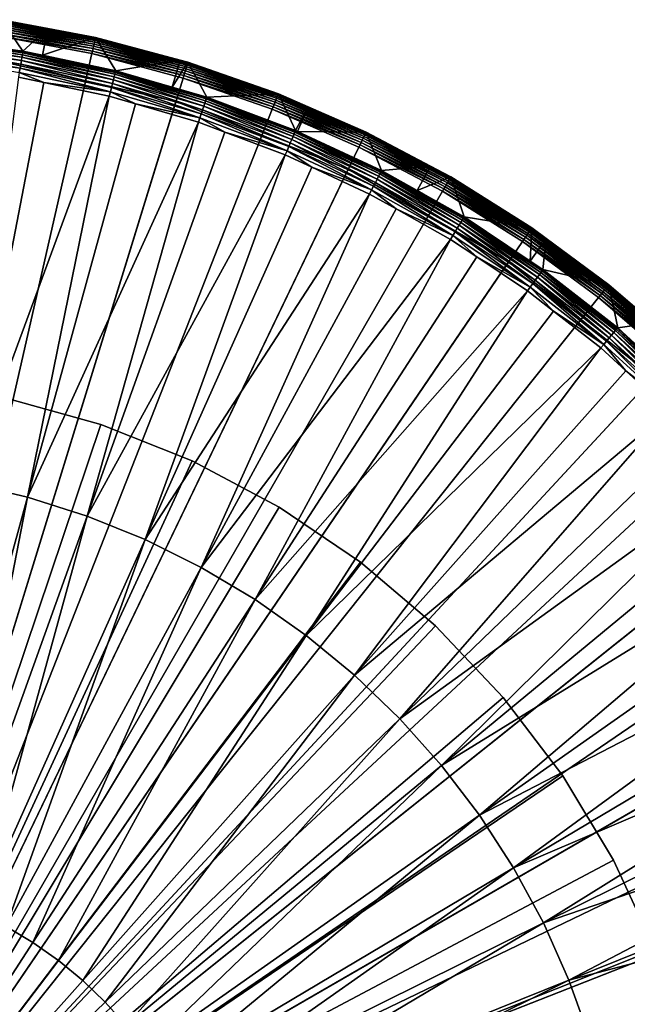
# Model space of a CAD drawing. Extents: x -38 to 132, y -23 to 23.
# Drawn here: x 4 to 15, y 5 to 23 of the extents above; entities that cross this region are included whole.
import ezdxf

# ---------------------------------------------------------------- set-up
doc = ezdxf.new("R2010")
doc.units = 0
for name, color, linetype in [('L3', 7, 'CONTINUOUS'), ('L4', 7, 'CONTINUOUS'), ('L5', 7, 'CONTINUOUS')]:
    doc.layers.add(name, color=color, linetype=linetype)

msp = doc.modelspace()

# ---------------------------------------------------------------- linework, layer by layer
at = {"layer": 'L3', "color": 7}
for points in [[(3.464439, 22.98505, 1.305236), (2.14893, 22.64182, 30.01321), (3.855148, 22.41446, 30.01321)], [(3.451624, 22.90003, 1.089727), (5.153294, 22.57806, 1.089727), (3.446266, 22.86448, 1.058532)], [(3.456179, 22.93025, 1.126216), (5.160095, 22.60785, 1.126216), (3.451624, 22.90003, 1.089727)], [(3.451624, 22.90003, 1.089727), (5.160095, 22.60785, 1.126216), (5.153294, 22.57806, 1.089727)], [(3.459817, 22.95439, 1.167079), (5.165526, 22.63165, 1.167079), (3.456179, 22.93025, 1.126216)], [(3.456179, 22.93025, 1.126216), (5.165526, 22.63165, 1.167079), (5.160095, 22.60785, 1.126216)], [(3.462446, 22.97183, 1.211288), (5.169451, 22.64884, 1.211288), (3.459817, 22.95439, 1.167079)], [(3.459817, 22.95439, 1.167079), (5.169451, 22.64884, 1.211288), (5.165526, 22.63165, 1.167079)], [(3.463999, 22.98213, 1.25773), (5.17177, 22.65901, 1.25773), (3.462446, 22.97183, 1.211288)], [(3.462446, 22.97183, 1.211288), (5.17177, 22.65901, 1.25773), (5.169451, 22.64884, 1.211288)], [(3.464439, 22.98505, 1.305236), (4.303955, 22.8262, 1.305236), (3.463999, 22.98213, 1.25773)], [(3.463999, 22.98213, 1.25773), (4.303955, 22.8262, 1.305236), (5.17177, 22.65901, 1.25773)], [(3.464439, 22.98505, 1.305236), (3.855148, 22.41446, 30.01321), (4.303955, 22.8262, 1.305236)], [(3.426804, 22.73536, 1.003776), (5.116238, 22.4157, 1.003776), (3.419733, 22.68844, 1)], [(3.433698, 22.7811, 1.015008), (5.12653, 22.4608, 1.015008), (3.426804, 22.73536, 1.003776)], [(3.426804, 22.73536, 1.003776), (5.12653, 22.4608, 1.015008), (5.116238, 22.4157, 1.003776)], [(3.44024, 22.8245, 1.033415), (5.136298, 22.50359, 1.033415), (3.433698, 22.7811, 1.015008)], [(3.433698, 22.7811, 1.015008), (5.136298, 22.50359, 1.033415), (5.12653, 22.4608, 1.015008)], [(3.446266, 22.86448, 1.058532), (5.145295, 22.54301, 1.058532), (3.44024, 22.8245, 1.033415)], [(3.44024, 22.8245, 1.033415), (5.145295, 22.54301, 1.058532), (5.136298, 22.50359, 1.033415)], [(3.446266, 22.86448, 1.058532), (5.153294, 22.57806, 1.089727), (5.145295, 22.54301, 1.058532)], [(4.303955, 22.8262, 1.305236), (3.855148, 22.41446, 30.01321), (4.211879, 22.3391, 30.01321)], [(4.303955, 22.8262, 1.305236), (4.211879, 22.3391, 30.01321), (5.172426, 22.66188, 1.305236)], [(4.303955, 22.8262, 1.305236), (5.172426, 22.66188, 1.305236), (5.17177, 22.65901, 1.25773)], [(0, 0, 1), (3.419733, 22.68844, 1), (5.10568, 22.36945, 1)], [(2.132671, 22.47052, 30.38199), (3.825981, 22.24488, 30.38199), (2.138189, 22.52866, 30.32199)], [(2.138189, 22.52866, 30.32199), (3.835879, 22.30243, 30.32199), (2.142683, 22.57601, 30.25309)], [(2.138189, 22.52866, 30.32199), (3.825981, 22.24488, 30.38199), (3.835879, 22.30243, 30.32199)], [(2.142683, 22.57601, 30.25309), (3.843942, 22.34931, 30.25309), (2.146028, 22.61125, 30.17722)], [(2.142683, 22.57601, 30.25309), (3.835879, 22.30243, 30.32199), (3.843942, 22.34931, 30.25309)], [(2.146028, 22.61125, 30.17722), (3.849942, 22.38419, 30.17722), (2.14813, 22.6334, 30.0965)], [(2.146028, 22.61125, 30.17722), (3.843942, 22.34931, 30.25309), (3.849942, 22.38419, 30.17722)], [(2.14813, 22.6334, 30.0965), (3.853713, 22.40612, 30.0965), (2.14893, 22.64182, 30.01321)], [(2.14813, 22.6334, 30.0965), (3.849942, 22.38419, 30.17722), (3.853713, 22.40612, 30.0965)], [(2.14893, 22.64182, 30.01321), (3.853713, 22.40612, 30.0965), (3.855148, 22.41446, 30.01321)], [(3.419733, 22.68844, 1), (5.116238, 22.4157, 1.003776), (5.10568, 22.36945, 1)], [(5.172426, 22.66188, 1.305236), (4.211879, 22.3391, 30.01321), (5.539284, 22.0587, 30.01321)], [(6.815548, 22.09546, 1.058532), (5.136298, 22.50359, 1.033415), (5.145295, 22.54301, 1.058532)], [(6.826145, 22.12982, 1.089727), (5.145295, 22.54301, 1.058532), (5.153294, 22.57806, 1.089727)], [(6.815548, 22.09546, 1.058532), (5.145295, 22.54301, 1.058532), (6.826145, 22.12982, 1.089727)], [(6.835153, 22.15902, 1.126216), (5.153294, 22.57806, 1.089727), (5.160095, 22.60785, 1.126216)], [(6.826145, 22.12982, 1.089727), (5.153294, 22.57806, 1.089727), (6.835153, 22.15902, 1.126216)], [(6.842347, 22.18235, 1.167079), (5.160095, 22.60785, 1.126216), (5.165526, 22.63165, 1.167079)], [(6.835153, 22.15902, 1.126216), (5.160095, 22.60785, 1.126216), (6.842347, 22.18235, 1.167079)], [(6.847546, 22.1992, 1.211288), (5.165526, 22.63165, 1.167079), (5.169451, 22.64884, 1.211288)], [(6.842347, 22.18235, 1.167079), (5.165526, 22.63165, 1.167079), (6.847546, 22.1992, 1.211288)], [(6.850619, 22.20916, 1.25773), (5.169451, 22.64884, 1.211288), (5.17177, 22.65901, 1.25773)], [(6.847546, 22.1992, 1.211288), (5.169451, 22.64884, 1.211288), (6.850619, 22.20916, 1.25773)], [(6.709245, 22.25009, 1.305236), (5.17177, 22.65901, 1.25773), (5.172426, 22.66188, 1.305236)], [(6.850619, 22.20916, 1.25773), (5.17177, 22.65901, 1.25773), (6.709245, 22.25009, 1.305236)], [(5.172426, 22.66188, 1.305236), (5.539284, 22.0587, 30.01321), (6.709245, 22.25009, 1.305236)], [(0, 0, 1), (5.10568, 22.36945, 1), (6.763074, 21.92535, 1)], [(2.11921, 22.32869, 30.46884), (3.801832, 22.10447, 30.46884), (2.126286, 22.40324, 30.4314)], [(2.126286, 22.40324, 30.4314), (3.814525, 22.17827, 30.4314), (2.132671, 22.47052, 30.38199)], [(2.126286, 22.40324, 30.4314), (3.801832, 22.10447, 30.46884), (3.814525, 22.17827, 30.4314)], [(2.132671, 22.47052, 30.38199), (3.814525, 22.17827, 30.4314), (3.825981, 22.24488, 30.38199)], [(3.835879, 22.30243, 30.32199), (5.511598, 21.94845, 30.32199), (3.843942, 22.34931, 30.25309)], [(3.843942, 22.34931, 30.25309), (5.523183, 21.99459, 30.25309), (3.849942, 22.38419, 30.17722)], [(3.843942, 22.34931, 30.25309), (5.511598, 21.94845, 30.32199), (5.523183, 21.99459, 30.25309)], [(3.849942, 22.38419, 30.17722), (5.531805, 22.02892, 30.17722), (3.853713, 22.40612, 30.0965)], [(3.849942, 22.38419, 30.17722), (5.523183, 21.99459, 30.25309), (5.531805, 22.02892, 30.17722)], [(4.211879, 22.3391, 30.01321), (3.855148, 22.41446, 30.01321), (3.853713, 22.40612, 30.0965)], [(3.853713, 22.40612, 30.0965), (5.531805, 22.02892, 30.17722), (5.537223, 22.05049, 30.0965)], [(3.853713, 22.40612, 30.0965), (5.537223, 22.05049, 30.0965), (4.211879, 22.3391, 30.01321)], [(6.77706, 21.97069, 1.003776), (5.10568, 22.36945, 1), (5.116238, 22.4157, 1.003776)], [(6.763074, 21.92535, 1), (5.10568, 22.36945, 1), (6.77706, 21.97069, 1.003776)], [(6.790693, 22.01489, 1.015008), (5.116238, 22.4157, 1.003776), (5.12653, 22.4608, 1.015008)], [(6.77706, 21.97069, 1.003776), (5.116238, 22.4157, 1.003776), (6.790693, 22.01489, 1.015008)], [(6.803631, 22.05683, 1.033415), (5.12653, 22.4608, 1.015008), (5.136298, 22.50359, 1.033415)], [(6.790693, 22.01489, 1.015008), (5.12653, 22.4608, 1.015008), (6.803631, 22.05683, 1.033415)], [(6.803631, 22.05683, 1.033415), (5.136298, 22.50359, 1.033415), (6.815548, 22.09546, 1.058532)], [(2.11921, 22.32869, 30.46884), (3.788257, 22.02555, 30.49327), (3.801832, 22.10447, 30.46884)], [(3.801832, 22.10447, 30.46884), (5.462677, 21.75364, 30.46884), (3.814525, 22.17827, 30.4314)], [(3.814525, 22.17827, 30.4314), (5.480915, 21.82627, 30.4314), (3.825981, 22.24488, 30.38199)], [(3.814525, 22.17827, 30.4314), (5.462677, 21.75364, 30.46884), (5.480915, 21.82627, 30.4314)], [(3.825981, 22.24488, 30.38199), (5.497376, 21.89182, 30.38199), (3.835879, 22.30243, 30.32199)], [(3.825981, 22.24488, 30.38199), (5.480915, 21.82627, 30.4314), (5.497376, 21.89182, 30.38199)], [(3.835879, 22.30243, 30.32199), (5.497376, 21.89182, 30.38199), (5.511598, 21.94845, 30.32199)], [(4.211879, 22.3391, 30.01321), (5.537223, 22.05049, 30.0965), (5.539284, 22.0587, 30.01321)], [(6.709245, 22.25009, 1.305236), (5.539284, 22.0587, 30.01321), (6.561581, 21.76044, 30.01321)], [(6.709245, 22.25009, 1.305236), (6.561581, 21.76044, 30.01321), (6.851487, 22.21198, 1.305236)], [(6.851487, 22.21198, 1.305236), (6.561581, 21.76044, 30.01321), (7.191692, 21.5766, 30.01321)], [(6.709245, 22.25009, 1.305236), (6.851487, 22.21198, 1.305236), (6.850619, 22.20916, 1.25773)], [(8.480904, 21.60899, 1.167079), (6.835153, 22.15902, 1.126216), (6.842347, 22.18235, 1.167079)], [(8.487348, 21.62541, 1.211288), (6.842347, 22.18235, 1.167079), (6.847546, 22.1992, 1.211288)], [(8.480904, 21.60899, 1.167079), (6.842347, 22.18235, 1.167079), (8.487348, 21.62541, 1.211288)], [(8.491156, 21.63511, 1.25773), (6.847546, 22.1992, 1.211288), (6.850619, 22.20916, 1.25773)], [(8.487348, 21.62541, 1.211288), (6.847546, 22.1992, 1.211288), (8.491156, 21.63511, 1.25773)], [(8.492232, 21.63786, 1.305236), (6.850619, 22.20916, 1.25773), (6.851487, 22.21198, 1.305236)], [(8.491156, 21.63511, 1.25773), (6.850619, 22.20916, 1.25773), (8.492232, 21.63786, 1.305236)], [(6.851487, 22.21198, 1.305236), (7.191692, 21.5766, 30.01321), (8.492232, 21.63786, 1.305236)], [(3.774182, 21.94371, 30.50398), (4.236571, 21.84604, 30.50398), (3.788257, 22.02555, 30.49327)], [(3.788257, 22.02555, 30.49327), (5.443172, 21.67596, 30.49327), (3.801832, 22.10447, 30.46884)], [(3.788257, 22.02555, 30.49327), (4.236571, 21.84604, 30.50398), (5.443172, 21.67596, 30.49327)], [(3.801832, 22.10447, 30.46884), (5.443172, 21.67596, 30.49327), (5.462677, 21.75364, 30.46884)], [(5.511598, 21.94845, 30.32199), (7.155747, 21.46876, 30.32199), (5.523183, 21.99459, 30.25309)], [(5.523183, 21.99459, 30.25309), (7.170788, 21.51388, 30.25309), (5.531805, 22.02892, 30.17722)], [(5.523183, 21.99459, 30.25309), (7.155747, 21.46876, 30.32199), (7.170788, 21.51388, 30.25309)], [(5.531805, 22.02892, 30.17722), (7.181982, 21.54747, 30.17722), (5.537223, 22.05049, 30.0965)], [(5.531805, 22.02892, 30.17722), (7.170788, 21.51388, 30.25309), (7.181982, 21.54747, 30.17722)], [(6.561581, 21.76044, 30.01321), (5.539284, 22.0587, 30.01321), (5.537223, 22.05049, 30.0965)], [(5.537223, 22.05049, 30.0965), (7.181982, 21.54747, 30.17722), (7.189015, 21.56857, 30.0965)], [(5.537223, 22.05049, 30.0965), (7.189015, 21.56857, 30.0965), (6.561581, 21.76044, 30.01321)], [(8.416879, 21.44586, 1.015008), (6.77706, 21.97069, 1.003776), (6.790693, 22.01489, 1.015008)], [(8.432915, 21.48672, 1.033415), (6.790693, 22.01489, 1.015008), (6.803631, 22.05683, 1.033415)], [(8.416879, 21.44586, 1.015008), (6.790693, 22.01489, 1.015008), (8.432915, 21.48672, 1.033415)], [(8.447687, 21.52435, 1.058532), (6.803631, 22.05683, 1.033415), (6.815548, 22.09546, 1.058532)], [(8.432915, 21.48672, 1.033415), (6.803631, 22.05683, 1.033415), (8.447687, 21.52435, 1.058532)], [(8.460821, 21.55782, 1.089727), (6.815548, 22.09546, 1.058532), (6.826145, 22.12982, 1.089727)], [(8.447687, 21.52435, 1.058532), (6.815548, 22.09546, 1.058532), (8.460821, 21.55782, 1.089727)], [(8.471986, 21.58627, 1.126216), (6.826145, 22.12982, 1.089727), (6.835153, 22.15902, 1.126216)], [(8.460821, 21.55782, 1.089727), (6.826145, 22.12982, 1.089727), (8.471986, 21.58627, 1.126216)], [(8.471986, 21.58627, 1.126216), (6.835153, 22.15902, 1.126216), (8.480904, 21.60899, 1.167079)], [(6.763074, 21.92535, 1), (8.382646, 21.35864, 1), (0, 0, 1)], [(4.236571, 21.84604, 30.50398), (3.774182, 21.94371, 30.50398), (2.826674, 14.5751, 30.77953)], [(5.422949, 21.59543, 30.50398), (4.236571, 21.84604, 30.50398), (2.826674, 14.5751, 30.77953)], [(4.236571, 21.84604, 30.50398), (5.422949, 21.59543, 30.50398), (5.443172, 21.67596, 30.49327)], [(5.462677, 21.75364, 30.46884), (7.092232, 21.2782, 30.46884), (5.480915, 21.82627, 30.4314)], [(5.480915, 21.82627, 30.4314), (7.115911, 21.34924, 30.4314), (5.497376, 21.89182, 30.38199)], [(5.480915, 21.82627, 30.4314), (7.092232, 21.2782, 30.46884), (7.115911, 21.34924, 30.4314)], [(5.497376, 21.89182, 30.38199), (7.137283, 21.41336, 30.38199), (5.511598, 21.94845, 30.32199)], [(5.497376, 21.89182, 30.38199), (7.115911, 21.34924, 30.4314), (7.137283, 21.41336, 30.38199)], [(5.511598, 21.94845, 30.32199), (7.137283, 21.41336, 30.38199), (7.155747, 21.46876, 30.32199)], [(8.399981, 21.4028, 1.003776), (6.763074, 21.92535, 1), (6.77706, 21.97069, 1.003776)], [(8.382646, 21.35864, 1), (6.763074, 21.92535, 1), (8.399981, 21.4028, 1.003776)], [(8.399981, 21.4028, 1.003776), (6.77706, 21.97069, 1.003776), (8.416879, 21.44586, 1.015008)], [(5.422949, 21.59543, 30.50398), (5.896357, 21.45731, 30.50398), (5.443172, 21.67596, 30.49327)], [(5.443172, 21.67596, 30.49327), (7.066909, 21.20223, 30.49327), (5.462677, 21.75364, 30.46884)], [(5.443172, 21.67596, 30.49327), (5.896357, 21.45731, 30.50398), (7.066909, 21.20223, 30.49327)], [(5.462677, 21.75364, 30.46884), (7.066909, 21.20223, 30.49327), (7.092232, 21.2782, 30.46884)], [(6.561581, 21.76044, 30.01321), (7.189015, 21.56857, 30.0965), (7.191692, 21.5766, 30.01321)], [(8.492232, 21.63786, 1.305236), (7.191692, 21.5766, 30.01321), (8.802907, 20.97091, 30.01321)], [(8.491156, 21.63511, 1.25773), (10.08421, 20.94007, 1.25773), (8.487348, 21.62541, 1.211288)], [(8.492232, 21.63786, 1.305236), (9.032264, 21.40224, 1.305236), (8.491156, 21.63511, 1.25773)], [(8.491156, 21.63511, 1.25773), (9.032264, 21.40224, 1.305236), (10.08421, 20.94007, 1.25773)], [(8.492232, 21.63786, 1.305236), (8.802907, 20.97091, 30.01321), (9.032264, 21.40224, 1.305236)], [(3.934093, 14.31595, 30.77953), (5.422949, 21.59543, 30.50398), (2.826674, 14.5751, 30.77953)], [(5.896357, 21.45731, 30.50398), (5.422949, 21.59543, 30.50398), (3.934093, 14.31595, 30.77953)], [(7.040653, 21.12345, 30.50398), (5.896357, 21.45731, 30.50398), (3.934093, 14.31595, 30.77953)], [(5.896357, 21.45731, 30.50398), (7.040653, 21.12345, 30.50398), (7.066909, 21.20223, 30.49327)], [(7.137283, 21.41336, 30.38199), (8.736307, 20.81225, 30.38199), (7.155747, 21.46876, 30.32199)], [(7.155747, 21.46876, 30.32199), (8.758909, 20.86609, 30.32199), (7.170788, 21.51388, 30.25309)], [(7.155747, 21.46876, 30.32199), (8.736307, 20.81225, 30.38199), (8.758909, 20.86609, 30.32199)], [(7.170788, 21.51388, 30.25309), (8.777319, 20.90995, 30.25309), (7.181982, 21.54747, 30.17722)], [(7.170788, 21.51388, 30.25309), (8.758909, 20.86609, 30.32199), (8.777319, 20.90995, 30.25309)], [(7.181982, 21.54747, 30.17722), (8.79102, 20.94259, 30.17722), (7.189015, 21.56857, 30.0965)], [(7.181982, 21.54747, 30.17722), (8.777319, 20.90995, 30.25309), (8.79102, 20.94259, 30.17722)], [(7.189015, 21.56857, 30.0965), (8.79963, 20.9631, 30.0965), (7.191692, 21.5766, 30.01321)], [(7.189015, 21.56857, 30.0965), (8.79102, 20.94259, 30.17722), (8.79963, 20.9631, 30.0965)], [(7.191692, 21.5766, 30.01321), (8.79963, 20.9631, 30.0965), (8.802907, 20.97091, 30.01321)], [(8.432915, 21.48672, 1.033415), (10.01504, 20.79644, 1.033415), (8.416879, 21.44586, 1.015008)], [(8.447687, 21.52435, 1.058532), (10.03258, 20.83287, 1.058532), (8.432915, 21.48672, 1.033415)], [(8.432915, 21.48672, 1.033415), (10.03258, 20.83287, 1.058532), (10.01504, 20.79644, 1.033415)], [(8.460821, 21.55782, 1.089727), (10.04818, 20.86526, 1.089727), (8.447687, 21.52435, 1.058532)], [(8.447687, 21.52435, 1.058532), (10.04818, 20.86526, 1.089727), (10.03258, 20.83287, 1.058532)], [(8.471986, 21.58627, 1.126216), (10.06144, 20.8928, 1.126216), (8.460821, 21.55782, 1.089727)], [(8.460821, 21.55782, 1.089727), (10.06144, 20.8928, 1.126216), (10.04818, 20.86526, 1.089727)], [(8.480904, 21.60899, 1.167079), (10.07203, 20.91479, 1.167079), (8.471986, 21.58627, 1.126216)], [(8.471986, 21.58627, 1.126216), (10.07203, 20.91479, 1.167079), (10.06144, 20.8928, 1.126216)], [(8.487348, 21.62541, 1.211288), (10.07968, 20.93068, 1.211288), (8.480904, 21.60899, 1.167079)], [(8.480904, 21.60899, 1.167079), (10.07968, 20.93068, 1.211288), (10.07203, 20.91479, 1.167079)], [(8.487348, 21.62541, 1.211288), (10.08421, 20.94007, 1.25773), (10.07968, 20.93068, 1.211288)], [(0, 0, 1), (8.382646, 21.35864, 1), (9.95534, 20.67248, 1)], [(7.066909, 21.20223, 30.49327), (8.650168, 20.60704, 30.49327), (7.092232, 21.2782, 30.46884)], [(7.092232, 21.2782, 30.46884), (8.681163, 20.68088, 30.46884), (7.115911, 21.34924, 30.4314)], [(7.092232, 21.2782, 30.46884), (8.650168, 20.60704, 30.49327), (8.681163, 20.68088, 30.46884)], [(7.115911, 21.34924, 30.4314), (8.710148, 20.74993, 30.4314), (7.137283, 21.41336, 30.38199)], [(7.115911, 21.34924, 30.4314), (8.681163, 20.68088, 30.46884), (8.710148, 20.74993, 30.4314)], [(7.137283, 21.41336, 30.38199), (8.710148, 20.74993, 30.4314), (8.736307, 20.81225, 30.38199)], [(8.399981, 21.4028, 1.003776), (9.975927, 20.71523, 1.003776), (8.382646, 21.35864, 1)], [(8.382646, 21.35864, 1), (9.975927, 20.71523, 1.003776), (9.95534, 20.67248, 1)], [(8.416879, 21.44586, 1.015008), (9.995995, 20.7569, 1.015008), (8.399981, 21.4028, 1.003776)], [(8.399981, 21.4028, 1.003776), (9.995995, 20.7569, 1.015008), (9.975927, 20.71523, 1.003776)], [(8.416879, 21.44586, 1.015008), (10.01504, 20.79644, 1.033415), (9.995995, 20.7569, 1.015008)], [(9.032264, 21.40224, 1.305236), (8.802907, 20.97091, 30.01321), (8.84257, 20.95246, 30.01321)], [(9.032264, 21.40224, 1.305236), (8.84257, 20.95246, 30.01321), (10.08548, 20.94273, 1.305236)], [(9.032264, 21.40224, 1.305236), (10.08548, 20.94273, 1.305236), (10.08421, 20.94007, 1.25773)], [(5.018426, 13.9728, 30.77953), (7.040653, 21.12345, 30.50398), (3.934093, 14.31595, 30.77953)], [(7.521498, 20.94269, 30.50398), (7.040653, 21.12345, 30.50398), (5.018426, 13.9728, 30.77953)], [(7.040653, 21.12345, 30.50398), (7.521498, 20.94269, 30.50398), (7.066909, 21.20223, 30.49327)], [(7.066909, 21.20223, 30.49327), (7.521498, 20.94269, 30.50398), (8.650168, 20.60704, 30.49327)], [(8.618029, 20.53048, 30.50398), (7.521498, 20.94269, 30.50398), (5.018426, 13.9728, 30.77953)], [(7.521498, 20.94269, 30.50398), (8.618029, 20.53048, 30.50398), (8.650168, 20.60704, 30.49327)], [(8.777319, 20.90995, 30.25309), (10.33357, 20.18625, 30.25309), (8.79102, 20.94259, 30.17722)], [(8.79102, 20.94259, 30.17722), (10.3497, 20.21776, 30.17722), (8.79963, 20.9631, 30.0965)], [(8.79102, 20.94259, 30.17722), (10.33357, 20.18625, 30.25309), (10.3497, 20.21776, 30.17722)], [(8.84257, 20.95246, 30.01321), (8.802907, 20.97091, 30.01321), (8.79963, 20.9631, 30.0965)], [(8.79963, 20.9631, 30.0965), (10.3497, 20.21776, 30.17722), (10.35984, 20.23756, 30.0965)], [(8.79963, 20.9631, 30.0965), (10.35984, 20.23756, 30.0965), (8.84257, 20.95246, 30.01321)], [(10.08548, 20.94273, 1.305236), (8.84257, 20.95246, 30.01321), (10.3637, 20.24509, 30.01321)], [(8.84257, 20.95246, 30.01321), (10.35984, 20.23756, 30.0965), (10.3637, 20.24509, 30.01321)], [(11.60683, 20.10362, 1.167079), (10.06144, 20.8928, 1.126216), (10.07203, 20.91479, 1.167079)], [(11.61565, 20.1189, 1.211288), (10.07203, 20.91479, 1.167079), (10.07968, 20.93068, 1.211288)], [(11.60683, 20.10362, 1.167079), (10.07203, 20.91479, 1.167079), (11.61565, 20.1189, 1.211288)], [(11.62086, 20.12792, 1.25773), (10.07968, 20.93068, 1.211288), (10.08421, 20.94007, 1.25773)], [(11.61565, 20.1189, 1.211288), (10.07968, 20.93068, 1.211288), (11.62086, 20.12792, 1.25773)], [(11.25773, 20.32318, 1.305236), (10.08421, 20.94007, 1.25773), (10.08548, 20.94273, 1.305236)], [(11.62086, 20.12792, 1.25773), (10.08421, 20.94007, 1.25773), (11.25773, 20.32318, 1.305236)], [(10.08548, 20.94273, 1.305236), (10.3637, 20.24509, 30.01321), (11.25773, 20.32318, 1.305236)], [(8.681163, 20.68088, 30.46884), (10.22037, 19.96511, 30.46884), (8.710148, 20.74993, 30.4314)], [(8.710148, 20.74993, 30.4314), (10.25449, 20.03177, 30.4314), (8.736307, 20.81225, 30.38199)], [(8.710148, 20.74993, 30.4314), (10.22037, 19.96511, 30.46884), (10.25449, 20.03177, 30.4314)], [(8.736307, 20.81225, 30.38199), (10.28529, 20.09193, 30.38199), (8.758909, 20.86609, 30.32199)], [(8.736307, 20.81225, 30.38199), (10.25449, 20.03177, 30.4314), (10.28529, 20.09193, 30.38199)], [(8.758909, 20.86609, 30.32199), (10.3119, 20.14391, 30.32199), (8.777319, 20.90995, 30.25309)], [(8.758909, 20.86609, 30.32199), (10.28529, 20.09193, 30.38199), (10.3119, 20.14391, 30.32199)], [(8.777319, 20.90995, 30.25309), (10.3119, 20.14391, 30.32199), (10.33357, 20.18625, 30.25309)], [(11.51921, 19.95186, 1.015008), (9.975927, 20.71523, 1.003776), (9.995995, 20.7569, 1.015008)], [(11.54116, 19.98987, 1.033415), (9.995995, 20.7569, 1.015008), (10.01504, 20.79644, 1.033415)], [(11.51921, 19.95186, 1.015008), (9.995995, 20.7569, 1.015008), (11.54116, 19.98987, 1.033415)], [(11.56137, 20.02488, 1.058532), (10.01504, 20.79644, 1.033415), (10.03258, 20.83287, 1.058532)], [(11.54116, 19.98987, 1.033415), (10.01504, 20.79644, 1.033415), (11.56137, 20.02488, 1.058532)], [(11.57935, 20.05602, 1.089727), (10.03258, 20.83287, 1.058532), (10.04818, 20.86526, 1.089727)], [(11.56137, 20.02488, 1.058532), (10.03258, 20.83287, 1.058532), (11.57935, 20.05602, 1.089727)], [(11.59463, 20.08248, 1.126216), (10.04818, 20.86526, 1.089727), (10.06144, 20.8928, 1.126216)], [(11.57935, 20.05602, 1.089727), (10.04818, 20.86526, 1.089727), (11.59463, 20.08248, 1.126216)], [(11.59463, 20.08248, 1.126216), (10.06144, 20.8928, 1.126216), (11.60683, 20.10362, 1.167079)], [(0, 0, 1), (9.95534, 20.67248, 1), (11.47236, 19.87071, 1)], [(8.618029, 20.53048, 30.50398), (9.102463, 20.3052, 30.50398), (8.650168, 20.60704, 30.49327)], [(8.650168, 20.60704, 30.49327), (10.18388, 19.89382, 30.49327), (8.681163, 20.68088, 30.46884)], [(8.650168, 20.60704, 30.49327), (9.102463, 20.3052, 30.50398), (10.18388, 19.89382, 30.49327)], [(8.681163, 20.68088, 30.46884), (10.18388, 19.89382, 30.49327), (10.22037, 19.96511, 30.46884)], [(11.49608, 19.9118, 1.003776), (9.95534, 20.67248, 1), (9.975927, 20.71523, 1.003776)], [(11.47236, 19.87071, 1), (9.95534, 20.67248, 1), (11.49608, 19.9118, 1.003776)], [(11.49608, 19.9118, 1.003776), (9.975927, 20.71523, 1.003776), (11.51921, 19.95186, 1.015008)], [(6.073308, 13.54764, 30.77953), (8.618029, 20.53048, 30.50398), (5.018426, 13.9728, 30.77953)], [(9.102463, 20.3052, 30.50398), (8.618029, 20.53048, 30.50398), (6.073308, 13.54764, 30.77953)], [(10.14604, 19.81991, 30.50398), (9.102463, 20.3052, 30.50398), (6.073308, 13.54764, 30.77953)], [(9.102463, 20.3052, 30.50398), (10.14604, 19.81991, 30.50398), (10.18388, 19.89382, 30.49327)], [(10.33357, 20.18625, 30.25309), (11.83064, 19.34692, 30.25309), (10.3497, 20.21776, 30.17722)], [(10.3497, 20.21776, 30.17722), (11.84911, 19.37712, 30.17722), (10.35984, 20.23756, 30.0965)], [(10.3497, 20.21776, 30.17722), (11.83064, 19.34692, 30.25309), (11.84911, 19.37712, 30.17722)], [(11.0126, 19.88129, 30.01321), (10.3637, 20.24509, 30.01321), (10.35984, 20.23756, 30.0965)], [(10.35984, 20.23756, 30.0965), (11.84911, 19.37712, 30.17722), (11.86071, 19.3961, 30.0965)], [(10.35984, 20.23756, 30.0965), (11.86071, 19.3961, 30.0965), (11.0126, 19.88129, 30.01321)], [(11.25773, 20.32318, 1.305236), (10.3637, 20.24509, 30.01321), (11.0126, 19.88129, 30.01321)], [(11.25773, 20.32318, 1.305236), (11.0126, 19.88129, 30.01321), (11.62234, 20.13048, 1.305236)], [(11.25773, 20.32318, 1.305236), (11.62234, 20.13048, 1.305236), (11.62086, 20.12792, 1.25773)], [(10.22037, 19.96511, 30.46884), (11.70104, 19.13497, 30.46884), (10.25449, 20.03177, 30.4314)], [(10.25449, 20.03177, 30.4314), (11.7401, 19.19886, 30.4314), (10.28529, 20.09193, 30.38199)], [(10.25449, 20.03177, 30.4314), (11.70104, 19.13497, 30.46884), (11.7401, 19.19886, 30.4314)], [(10.28529, 20.09193, 30.38199), (11.77536, 19.25652, 30.38199), (10.3119, 20.14391, 30.32199)], [(10.28529, 20.09193, 30.38199), (11.7401, 19.19886, 30.4314), (11.77536, 19.25652, 30.38199)], [(10.3119, 20.14391, 30.32199), (11.80583, 19.30634, 30.32199), (10.33357, 20.18625, 30.25309)], [(10.3119, 20.14391, 30.32199), (11.77536, 19.25652, 30.38199), (11.80583, 19.30634, 30.32199)], [(10.33357, 20.18625, 30.25309), (11.80583, 19.30634, 30.32199), (11.83064, 19.34692, 30.25309)], [(11.62234, 20.13048, 1.305236), (11.0126, 19.88129, 30.01321), (11.86513, 19.40332, 30.01321)], [(13.02551, 19.10491, 1.058532), (11.54116, 19.98987, 1.033415), (11.56137, 20.02488, 1.058532)], [(13.04576, 19.13461, 1.089727), (11.56137, 20.02488, 1.058532), (11.57935, 20.05602, 1.089727)], [(13.02551, 19.10491, 1.058532), (11.56137, 20.02488, 1.058532), (13.04576, 19.13461, 1.089727)], [(13.06297, 19.15986, 1.126216), (11.57935, 20.05602, 1.089727), (11.59463, 20.08248, 1.126216)], [(13.04576, 19.13461, 1.089727), (11.57935, 20.05602, 1.089727), (13.06297, 19.15986, 1.126216)], [(13.07672, 19.18003, 1.167079), (11.59463, 20.08248, 1.126216), (11.60683, 20.10362, 1.167079)], [(13.06297, 19.15986, 1.126216), (11.59463, 20.08248, 1.126216), (13.07672, 19.18003, 1.167079)], [(13.08666, 19.1946, 1.211288), (11.60683, 20.10362, 1.167079), (11.61565, 20.1189, 1.211288)], [(13.07672, 19.18003, 1.167079), (11.60683, 20.10362, 1.167079), (13.08666, 19.1946, 1.211288)], [(13.09253, 19.20321, 1.25773), (11.61565, 20.1189, 1.211288), (11.62086, 20.12792, 1.25773)], [(13.08666, 19.1946, 1.211288), (11.61565, 20.1189, 1.211288), (13.09253, 19.20321, 1.25773)], [(13.09419, 19.20565, 1.305236), (11.62086, 20.12792, 1.25773), (11.62234, 20.13048, 1.305236)], [(13.09253, 19.20321, 1.25773), (11.62086, 20.12792, 1.25773), (13.09419, 19.20565, 1.305236)], [(11.62234, 20.13048, 1.305236), (11.86513, 19.40332, 30.01321), (13.09419, 19.20565, 1.305236)], [(11.47236, 19.87071, 1), (12.92522, 18.95782, 1), (0, 0, 1)], [(10.14604, 19.81991, 30.50398), (10.62998, 19.54859, 30.50398), (10.18388, 19.89382, 30.49327)], [(10.18388, 19.89382, 30.49327), (11.65926, 19.06665, 30.49327), (10.22037, 19.96511, 30.46884)], [(10.18388, 19.89382, 30.49327), (10.62998, 19.54859, 30.50398), (11.65926, 19.06665, 30.49327)], [(10.22037, 19.96511, 30.46884), (11.65926, 19.06665, 30.49327), (11.70104, 19.13497, 30.46884)], [(11.0126, 19.88129, 30.01321), (11.86071, 19.3961, 30.0965), (11.86513, 19.40332, 30.01321)], [(12.95195, 18.99702, 1.003776), (11.47236, 19.87071, 1), (11.49608, 19.9118, 1.003776)], [(12.92522, 18.95782, 1), (11.47236, 19.87071, 1), (12.95195, 18.99702, 1.003776)], [(12.978, 19.03524, 1.015008), (11.49608, 19.9118, 1.003776), (11.51921, 19.95186, 1.015008)], [(12.95195, 18.99702, 1.003776), (11.49608, 19.9118, 1.003776), (12.978, 19.03524, 1.015008)], [(13.00273, 19.0715, 1.033415), (11.51921, 19.95186, 1.015008), (11.54116, 19.98987, 1.033415)], [(12.978, 19.03524, 1.015008), (11.51921, 19.95186, 1.015008), (13.00273, 19.0715, 1.033415)], [(13.00273, 19.0715, 1.033415), (11.54116, 19.98987, 1.033415), (13.02551, 19.10491, 1.058532)], [(7.092549, 13.04298, 30.77953), (10.14604, 19.81991, 30.50398), (6.073308, 13.54764, 30.77953)], [(10.62998, 19.54859, 30.50398), (10.14604, 19.81991, 30.50398), (7.092549, 13.04298, 30.77953)], [(11.61594, 18.99581, 30.50398), (10.62998, 19.54859, 30.50398), (7.092549, 13.04298, 30.77953)], [(10.62998, 19.54859, 30.50398), (11.61594, 18.99581, 30.50398), (11.65926, 19.06665, 30.49327)], [(11.77536, 19.25652, 30.38199), (13.19798, 18.31082, 30.38199), (11.80583, 19.30634, 30.32199)], [(11.80583, 19.30634, 30.32199), (13.23213, 18.35819, 30.32199), (11.83064, 19.34692, 30.25309)], [(11.80583, 19.30634, 30.32199), (13.19798, 18.31082, 30.38199), (13.23213, 18.35819, 30.32199)], [(11.83064, 19.34692, 30.25309), (13.25994, 18.39677, 30.25309), (11.84911, 19.37712, 30.17722)], [(11.83064, 19.34692, 30.25309), (13.23213, 18.35819, 30.32199), (13.25994, 18.39677, 30.25309)], [(11.84911, 19.37712, 30.17722), (13.28064, 18.42549, 30.17722), (11.86071, 19.3961, 30.0965)], [(11.84911, 19.37712, 30.17722), (13.25994, 18.39677, 30.25309), (13.28064, 18.42549, 30.17722)], [(13.06785, 18.6038, 30.01321), (11.86513, 19.40332, 30.01321), (11.86071, 19.3961, 30.0965)], [(11.86071, 19.3961, 30.0965), (13.28064, 18.42549, 30.17722), (13.29365, 18.44354, 30.0965)], [(11.86071, 19.3961, 30.0965), (13.29365, 18.44354, 30.0965), (13.06785, 18.6038, 30.01321)], [(13.09419, 19.20565, 1.305236), (11.86513, 19.40332, 30.01321), (13.06785, 18.6038, 30.01321)], [(11.65926, 19.06665, 30.49327), (13.06785, 18.13027, 30.49327), (11.70104, 19.13497, 30.46884)], [(11.70104, 19.13497, 30.46884), (13.11468, 18.19524, 30.46884), (11.7401, 19.19886, 30.4314)], [(11.70104, 19.13497, 30.46884), (13.06785, 18.13027, 30.49327), (13.11468, 18.19524, 30.46884)], [(11.7401, 19.19886, 30.4314), (13.15846, 18.25599, 30.4314), (11.77536, 19.25652, 30.38199)], [(11.7401, 19.19886, 30.4314), (13.11468, 18.19524, 30.46884), (13.15846, 18.25599, 30.4314)], [(11.77536, 19.25652, 30.38199), (13.15846, 18.25599, 30.4314), (13.19798, 18.31082, 30.38199)], [(13.04576, 19.13461, 1.089727), (14.43921, 18.1062, 1.089727), (13.02551, 19.10491, 1.058532)], [(13.06297, 19.15986, 1.126216), (14.45827, 18.13009, 1.126216), (13.04576, 19.13461, 1.089727)], [(13.04576, 19.13461, 1.089727), (14.45827, 18.13009, 1.126216), (14.43921, 18.1062, 1.089727)], [(13.07672, 19.18003, 1.167079), (14.47348, 18.14917, 1.167079), (13.06297, 19.15986, 1.126216)], [(13.06297, 19.15986, 1.126216), (14.47348, 18.14917, 1.167079), (14.45827, 18.13009, 1.126216)], [(13.09419, 19.20565, 1.305236), (13.06785, 18.6038, 30.01321), (13.35489, 19.01324, 1.305236)], [(13.08666, 19.1946, 1.211288), (14.48448, 18.16296, 1.211288), (13.07672, 19.18003, 1.167079)], [(13.07672, 19.18003, 1.167079), (14.48448, 18.16296, 1.211288), (14.47348, 18.14917, 1.167079)], [(13.09253, 19.20321, 1.25773), (14.49098, 18.17111, 1.25773), (13.08666, 19.1946, 1.211288)], [(13.08666, 19.1946, 1.211288), (14.49098, 18.17111, 1.25773), (14.48448, 18.16296, 1.211288)], [(13.09419, 19.20565, 1.305236), (13.35489, 19.01324, 1.305236), (13.09253, 19.20321, 1.25773)], [(13.09253, 19.20321, 1.25773), (13.35489, 19.01324, 1.305236), (14.49098, 18.17111, 1.25773)], [(0, 0, 1), (12.92522, 18.95782, 1), (14.3058, 17.9389, 1)], [(8.070169, 12.46178, 30.77953), (11.61594, 18.99581, 30.50398), (7.092549, 13.04298, 30.77953)], [(12.09509, 18.67729, 30.50398), (11.61594, 18.99581, 30.50398), (8.070169, 12.46178, 30.77953)], [(11.61594, 18.99581, 30.50398), (12.09509, 18.67729, 30.50398), (11.65926, 19.06665, 30.49327)], [(11.65926, 19.06665, 30.49327), (12.09509, 18.67729, 30.50398), (13.06785, 18.13027, 30.49327)], [(12.95195, 18.99702, 1.003776), (14.33538, 17.976, 1.003776), (12.92522, 18.95782, 1)], [(12.92522, 18.95782, 1), (14.33538, 17.976, 1.003776), (14.3058, 17.9389, 1)], [(12.978, 19.03524, 1.015008), (14.36422, 18.01216, 1.015008), (12.95195, 18.99702, 1.003776)], [(12.95195, 18.99702, 1.003776), (14.36422, 18.01216, 1.015008), (14.33538, 17.976, 1.003776)], [(13.00273, 19.0715, 1.033415), (14.39159, 18.04648, 1.033415), (12.978, 19.03524, 1.015008)], [(12.978, 19.03524, 1.015008), (14.39159, 18.04648, 1.033415), (14.36422, 18.01216, 1.015008)], [(13.02551, 19.10491, 1.058532), (14.41679, 18.07809, 1.058532), (13.00273, 19.0715, 1.033415)], [(13.00273, 19.0715, 1.033415), (14.41679, 18.07809, 1.058532), (14.39159, 18.04648, 1.033415)], [(13.02551, 19.10491, 1.058532), (14.43921, 18.1062, 1.089727), (14.41679, 18.07809, 1.058532)], [(13.35489, 19.01324, 1.305236), (13.06785, 18.6038, 30.01321), (13.2986, 18.45041, 30.01321)], [(13.35489, 19.01324, 1.305236), (13.2986, 18.45041, 30.01321), (14.49282, 18.17342, 1.305236)], [(13.35489, 19.01324, 1.305236), (14.49282, 18.17342, 1.305236), (14.49098, 18.17111, 1.25773)], [(13.0193, 18.06291, 30.50398), (12.09509, 18.67729, 30.50398), (8.070169, 12.46178, 30.77953)], [(12.09509, 18.67729, 30.50398), (13.0193, 18.06291, 30.50398), (13.06785, 18.13027, 30.49327)], [(13.06785, 18.6038, 30.01321), (13.29365, 18.44354, 30.0965), (13.2986, 18.45041, 30.01321)], [(13.25994, 18.39677, 30.25309), (14.61329, 17.34125, 30.25309), (13.28064, 18.42549, 30.17722)], [(13.28064, 18.42549, 30.17722), (14.6361, 17.36832, 30.17722), (13.29365, 18.44354, 30.0965)], [(13.28064, 18.42549, 30.17722), (14.61329, 17.34125, 30.25309), (14.6361, 17.36832, 30.17722)], [(13.29365, 18.44354, 30.0965), (14.65044, 17.38533, 30.0965), (13.2986, 18.45041, 30.01321)], [(13.29365, 18.44354, 30.0965), (14.6361, 17.36832, 30.17722), (14.65044, 17.38533, 30.0965)], [(14.49282, 18.17342, 1.305236), (13.2986, 18.45041, 30.01321), (14.65589, 17.39181, 30.01321)], [(13.2986, 18.45041, 30.01321), (14.65044, 17.38533, 30.0965), (14.65589, 17.39181, 30.01321)], [(13.11468, 18.19524, 30.46884), (14.4532, 17.15128, 30.46884), (13.15846, 18.25599, 30.4314)], [(13.15846, 18.25599, 30.4314), (14.50146, 17.20854, 30.4314), (13.19798, 18.31082, 30.38199)], [(13.15846, 18.25599, 30.4314), (14.4532, 17.15128, 30.46884), (14.50146, 17.20854, 30.4314)], [(13.19798, 18.31082, 30.38199), (14.54501, 17.26023, 30.38199), (13.23213, 18.35819, 30.32199)], [(13.19798, 18.31082, 30.38199), (14.50146, 17.20854, 30.4314), (14.54501, 17.26023, 30.38199)], [(13.23213, 18.35819, 30.32199), (14.58264, 17.30488, 30.32199), (13.25994, 18.39677, 30.25309)], [(13.23213, 18.35819, 30.32199), (14.54501, 17.26023, 30.38199), (14.58264, 17.30488, 30.32199)], [(13.25994, 18.39677, 30.25309), (14.58264, 17.30488, 30.32199), (14.61329, 17.34125, 30.25309)], [(9.000429, 11.80745, 30.77953), (13.0193, 18.06291, 30.50398), (8.070169, 12.46178, 30.77953)], [(13.4892, 17.69643, 30.50398), (13.0193, 18.06291, 30.50398), (9.000429, 11.80745, 30.77953)], [(13.0193, 18.06291, 30.50398), (13.4892, 17.69643, 30.50398), (13.06785, 18.13027, 30.49327)], [(13.06785, 18.13027, 30.49327), (14.4016, 17.09004, 30.49327), (13.11468, 18.19524, 30.46884)], [(13.06785, 18.13027, 30.49327), (13.4892, 17.69643, 30.50398), (14.4016, 17.09004, 30.49327)], [(13.11468, 18.19524, 30.46884), (14.4016, 17.09004, 30.49327), (14.4532, 17.15128, 30.46884)], [(15.72746, 16.95017, 1.058532), (14.39159, 18.04648, 1.033415), (14.41679, 18.07809, 1.058532)], [(15.75191, 16.97652, 1.089727), (14.41679, 18.07809, 1.058532), (14.43921, 18.1062, 1.089727)], [(15.72746, 16.95017, 1.058532), (14.41679, 18.07809, 1.058532), (15.75191, 16.97652, 1.089727)], [(15.7727, 16.99893, 1.126216), (14.43921, 18.1062, 1.089727), (14.45827, 18.13009, 1.126216)], [(15.75191, 16.97652, 1.089727), (14.43921, 18.1062, 1.089727), (15.7727, 16.99893, 1.126216)], [(15.7893, 17.01682, 1.167079), (14.45827, 18.13009, 1.126216), (14.47348, 18.14917, 1.167079)], [(15.7727, 16.99893, 1.126216), (14.45827, 18.13009, 1.126216), (15.7893, 17.01682, 1.167079)], [(15.8013, 17.02975, 1.211288), (14.47348, 18.14917, 1.167079), (14.48448, 18.16296, 1.211288)], [(15.7893, 17.01682, 1.167079), (14.47348, 18.14917, 1.167079), (15.8013, 17.02975, 1.211288)], [(15.80839, 17.03739, 1.25773), (14.48448, 18.16296, 1.211288), (14.49098, 18.17111, 1.25773)], [(15.8013, 17.02975, 1.211288), (14.48448, 18.16296, 1.211288), (15.80839, 17.03739, 1.25773)], [(15.29679, 17.48154, 1.305236), (14.49098, 18.17111, 1.25773), (14.49282, 18.17342, 1.305236)], [(15.80839, 17.03739, 1.25773), (14.49098, 18.17111, 1.25773), (15.29679, 17.48154, 1.305236)], [(14.49282, 18.17342, 1.305236), (14.65589, 17.39181, 30.01321), (15.29679, 17.48154, 1.305236)], [(0, 0, 1), (14.3058, 17.9389, 1), (15.60637, 16.81967, 1)], [(15.63864, 16.85445, 1.003776), (14.3058, 17.9389, 1), (14.33538, 17.976, 1.003776)], [(15.60637, 16.81967, 1), (14.3058, 17.9389, 1), (15.63864, 16.85445, 1.003776)], [(15.6701, 16.88836, 1.015008), (14.33538, 17.976, 1.003776), (14.36422, 18.01216, 1.015008)], [(15.63864, 16.85445, 1.003776), (14.33538, 17.976, 1.003776), (15.6701, 16.88836, 1.015008)], [(15.69996, 16.92053, 1.033415), (14.36422, 18.01216, 1.015008), (14.39159, 18.04648, 1.033415)], [(15.6701, 16.88836, 1.015008), (14.36422, 18.01216, 1.015008), (15.69996, 16.92053, 1.033415)], [(15.69996, 16.92053, 1.033415), (14.39159, 18.04648, 1.033415), (15.72746, 16.95017, 1.058532)], [(14.34809, 17.02655, 30.50398), (13.4892, 17.69643, 30.50398), (9.000429, 11.80745, 30.77953)], [(13.4892, 17.69643, 30.50398), (14.34809, 17.02655, 30.50398), (14.4016, 17.09004, 30.49327)], [(14.58264, 17.30488, 30.32199), (15.84962, 16.15245, 30.32199), (14.61329, 17.34125, 30.25309)], [(14.61329, 17.34125, 30.25309), (15.88294, 16.1864, 30.25309), (14.6361, 17.36832, 30.17722)], [(14.61329, 17.34125, 30.25309), (15.84962, 16.15245, 30.32199), (15.88294, 16.1864, 30.25309)], [(14.6361, 17.36832, 30.17722), (15.90773, 16.21167, 30.17722), (14.65044, 17.38533, 30.0965)], [(14.6361, 17.36832, 30.17722), (15.88294, 16.1864, 30.25309), (15.90773, 16.21167, 30.17722)], [(14.96877, 17.10721, 30.01321), (14.65589, 17.39181, 30.01321), (14.65044, 17.38533, 30.0965)], [(14.65044, 17.38533, 30.0965), (15.90773, 16.21167, 30.17722), (15.92331, 16.22755, 30.0965)], [(14.65044, 17.38533, 30.0965), (15.92331, 16.22755, 30.0965), (14.96877, 17.10721, 30.01321)], [(15.29679, 17.48154, 1.305236), (14.65589, 17.39181, 30.01321), (14.96877, 17.10721, 30.01321)], [(14.4532, 17.15128, 30.46884), (15.70894, 16.00908, 30.46884), (14.50146, 17.20854, 30.4314)], [(14.50146, 17.20854, 30.4314), (15.76139, 16.06253, 30.4314), (14.54501, 17.26023, 30.38199)], [(14.50146, 17.20854, 30.4314), (15.70894, 16.00908, 30.46884), (15.76139, 16.06253, 30.4314)], [(14.54501, 17.26023, 30.38199), (15.80872, 16.11077, 30.38199), (14.58264, 17.30488, 30.32199)], [(14.54501, 17.26023, 30.38199), (15.76139, 16.06253, 30.4314), (15.80872, 16.11077, 30.38199)], [(14.58264, 17.30488, 30.32199), (15.80872, 16.11077, 30.38199), (15.84962, 16.15245, 30.32199)], [(9.877872, 11.08383, 30.77953), (14.34809, 17.02655, 30.50398), (9.000429, 11.80745, 30.77953)], [(14.80413, 16.61174, 30.50398), (14.34809, 17.02655, 30.50398), (9.877872, 11.08383, 30.77953)], [(14.34809, 17.02655, 30.50398), (14.80413, 16.61174, 30.50398), (14.4016, 17.09004, 30.49327)], [(14.4016, 17.09004, 30.49327), (15.65285, 15.95192, 30.49327), (14.4532, 17.15128, 30.46884)], [(14.4016, 17.09004, 30.49327), (14.80413, 16.61174, 30.50398), (15.65285, 15.95192, 30.49327)], [(14.4532, 17.15128, 30.46884), (15.65285, 15.95192, 30.49327), (15.70894, 16.00908, 30.46884)], [(15.60637, 16.81967, 1), (16.81967, 15.60637, 1), (0, 0, 1)], [(15.59469, 15.89265, 30.50398), (14.80413, 16.61174, 30.50398), (9.877872, 11.08383, 30.77953)], [(14.80413, 16.61174, 30.50398), (15.59469, 15.89265, 30.50398), (15.65285, 15.95192, 30.49327)], [(10.69735, 10.29516, 30.77953), (15.59469, 15.89265, 30.50398), (9.877872, 11.08383, 30.77953)], [(16.03217, 15.42961, 30.50398), (15.59469, 15.89265, 30.50398), (10.69735, 10.29516, 30.77953)], [(0, 0, 1), (16.81967, 15.60637, 1), (17.9389, 14.3058, 1)], [(16.75197, 14.66773, 30.50398), (16.03217, 15.42961, 30.50398), (10.69735, 10.29516, 30.77953)], [(11.45405, 9.446083, 30.77953), (16.75197, 14.66773, 30.50398), (10.69735, 10.29516, 30.77953)], [(17.16612, 14.15696, 30.50398), (16.75197, 14.66773, 30.50398), (11.45405, 9.446083, 30.77953)], [(3.934093, 14.31595, 30.77953), (2.826674, 14.5751, 30.77953), (1.967263, 7.158767, 30.94488)], [(0, 0, 1), (17.9389, 14.3058, 1), (18.95782, 12.92522, 1)], [(2.509489, 6.987168, 30.94488), (3.934093, 14.31595, 30.77953), (1.967263, 7.158767, 30.94488)], [(5.018426, 13.9728, 30.77953), (3.934093, 14.31595, 30.77953), (2.509489, 6.987168, 30.94488)], [(17.8133, 13.35879, 30.50398), (17.16612, 14.15696, 30.50398), (11.45405, 9.446083, 30.77953)], [(3.036989, 6.774568, 30.94488), (5.018426, 13.9728, 30.77953), (2.509489, 6.987168, 30.94488)], [(6.073308, 13.54764, 30.77953), (5.018426, 13.9728, 30.77953), (3.036989, 6.774568, 30.94488)], [(3.546665, 6.52221, 30.94488), (6.073308, 13.54764, 30.77953), (3.036989, 6.774568, 30.94488)], [(7.092549, 13.04298, 30.77953), (6.073308, 13.54764, 30.77953), (3.546665, 6.52221, 30.94488)], [(12.14353, 8.541567, 30.77953), (17.8133, 13.35879, 30.50398), (11.45405, 9.446083, 30.77953)], [(18.19933, 12.80126, 30.50398), (17.8133, 13.35879, 30.50398), (12.14353, 8.541567, 30.77953)], [(18.95782, 12.92522, 1), (19.87071, 11.47236, 1), (0, 0, 1)], [(4.035529, 6.231578, 30.94488), (7.092549, 13.04298, 30.77953), (3.546665, 6.52221, 30.94488)], [(8.070169, 12.46178, 30.77953), (7.092549, 13.04298, 30.77953), (4.035529, 6.231578, 30.94488)], [(18.77259, 11.97334, 30.50398), (18.19933, 12.80126, 30.50398), (12.14353, 8.541567, 30.77953)], [(4.500711, 5.904377, 30.94488), (8.070169, 12.46178, 30.77953), (4.035529, 6.231578, 30.94488)], [(9.000429, 11.80745, 30.77953), (8.070169, 12.46178, 30.77953), (4.500711, 5.904377, 30.94488)], [(4.93948, 5.542526, 30.94488), (9.000429, 11.80745, 30.77953), (4.500711, 5.904377, 30.94488)], [(9.877872, 11.08383, 30.77953), (9.000429, 11.80745, 30.77953), (4.93948, 5.542526, 30.94488)], [(12.76175, 7.586926, 30.77953), (18.77259, 11.97334, 30.50398), (12.14353, 8.541567, 30.77953)], [(19.12574, 11.37047, 30.50398), (18.77259, 11.97334, 30.50398), (12.76175, 7.586926, 30.77953)], [(0, 0, 1), (19.87071, 11.47236, 1), (20.67248, 9.95534, 1)], [(19.62435, 10.5193, 30.50398), (19.12574, 11.37047, 30.50398), (12.76175, 7.586926, 30.77953)], [(5.349263, 5.14815, 30.94488), (9.877872, 11.08383, 30.77953), (4.93948, 5.542526, 30.94488)], [(10.69735, 10.29516, 30.77953), (9.877872, 11.08383, 30.77953), (5.349263, 5.14815, 30.94488)], [(13.30508, 6.587762, 30.77953), (19.62435, 10.5193, 30.50398), (12.76175, 7.586926, 30.77953)], [(19.93992, 9.87298, 30.50398), (19.62435, 10.5193, 30.50398), (13.30508, 6.587762, 30.77953)], [(5.727654, 4.723562, 30.94488), (10.69735, 10.29516, 30.77953), (5.349263, 5.14815, 30.94488)], [(11.45405, 9.446083, 30.77953), (10.69735, 10.29516, 30.77953), (5.727654, 4.723562, 30.94488)], [(0, 0, 1), (20.67248, 9.95534, 1), (21.35864, 8.382646, 1)], [(20.36371, 9.005007, 30.50398), (19.93992, 9.87298, 30.50398), (13.30508, 6.587762, 30.77953)], [(6.072434, 4.271254, 30.94488), (11.45405, 9.446083, 30.77953), (5.727654, 4.723562, 30.94488)], [(12.14353, 8.541567, 30.77953), (11.45405, 9.446083, 30.77953), (6.072434, 4.271254, 30.94488)], [(13.77032, 5.549939, 30.77953), (20.36371, 9.005007, 30.50398), (13.30508, 6.587762, 30.77953)], [(20.63709, 8.317573, 30.50398), (20.36371, 9.005007, 30.50398), (13.77032, 5.549939, 30.77953)], [(6.381577, 3.793881, 30.94488), (12.14353, 8.541567, 30.77953), (6.072434, 4.271254, 30.94488)], [(12.76175, 7.586926, 30.77953), (12.14353, 8.541567, 30.77953), (6.381577, 3.793881, 30.94488)], [(21.35864, 8.382646, 1), (21.92535, 6.763074, 1), (0, 0, 1)], [(20.98643, 7.439135, 30.50398), (20.63709, 8.317573, 30.50398), (13.77032, 5.549939, 30.77953)], [(6.653271, 3.294244, 30.94488), (12.76175, 7.586926, 30.77953), (6.381577, 3.793881, 30.94488)], [(13.30508, 6.587762, 30.77953), (12.76175, 7.586926, 30.77953), (6.653271, 3.294244, 30.94488)], [(14.15476, 4.479547, 30.77953), (20.98643, 7.439135, 30.50398), (13.77032, 5.549939, 30.77953)], [(21.21316, 6.713375, 30.50398), (20.98643, 7.439135, 30.50398), (14.15476, 4.479547, 30.77953)], [(0, 0, 1), (21.92535, 6.763074, 1), (22.36945, 5.10568, 1)], [(21.48894, 5.830652, 30.50398), (21.21316, 6.713375, 30.50398), (14.15476, 4.479547, 30.77953)], [(4.035529, 6.231578, 30.94488), (3.546665, 6.52221, 30.94488), (0, 0, 31)], [(6.885921, 2.775276, 30.94488), (13.30508, 6.587762, 30.77953), (6.653271, 3.294244, 30.94488)], [(13.77032, 5.549939, 30.77953), (13.30508, 6.587762, 30.77953), (6.885921, 2.775276, 30.94488)], [(4.500711, 5.904377, 30.94488), (4.035529, 6.231578, 30.94488), (0, 0, 31)], [(4.93948, 5.542526, 30.94488), (4.500711, 5.904377, 30.94488), (0, 0, 31)], [(14.45614, 3.382866, 30.77953), (21.48894, 5.830652, 30.50398), (14.15476, 4.479547, 30.77953)], [(21.66476, 5.069795, 30.50398), (21.48894, 5.830652, 30.50398), (14.45614, 3.382866, 30.77953)], [(5.349263, 5.14815, 30.94488), (4.93948, 5.542526, 30.94488), (0, 0, 31)], [(7.078161, 2.24002, 30.94488), (13.77032, 5.549939, 30.77953), (6.885921, 2.775276, 30.94488)], [(14.15476, 4.479547, 30.77953), (13.77032, 5.549939, 30.77953), (7.078161, 2.24002, 30.94488)], [(5.727654, 4.723562, 30.94488), (5.349263, 5.14815, 30.94488), (0, 0, 31)]]:
    msp.add_3dface(points, dxfattribs=at)
at = {"layer": 'L4', "color": 7}
for points in [[(3.353451, 22.24869, -125), (6.631991, 21.50039, -125), (0, 0, -125)], [(6.631991, 21.50039), (3.353451, 22.24869), (0, 0)], [(6.631991, 21.50039), (6.631991, 21.50039, -125), (3.353451, 22.24869, -125)], [(6.631991, 21.50039), (3.353451, 22.24869, -125), (3.353451, 22.24869)], [(0, 0, -125), (6.631991, 21.50039, -125), (9.762384, 20.2718, -125)], [(0, 0), (9.762384, 20.2718), (6.631991, 21.50039)], [(9.762384, 20.2718), (9.762384, 20.2718, -125), (6.631991, 21.50039, -125)], [(9.762384, 20.2718), (6.631991, 21.50039, -125), (6.631991, 21.50039)], [(0, 0, -125), (9.762384, 20.2718, -125), (12.6747, 18.59037, -125)], [(0, 0), (12.6747, 18.59037), (9.762384, 20.2718)], [(12.6747, 18.59037), (12.6747, 18.59037, -125), (9.762384, 20.2718, -125)], [(12.6747, 18.59037), (9.762384, 20.2718, -125), (9.762384, 20.2718)], [(12.6747, 18.59037, -125), (15.30389, 16.49367, -125), (0, 0, -125)], [(15.30389, 16.49367), (12.6747, 18.59037), (0, 0)], [(15.30389, 16.49367), (15.30389, 16.49367, -125), (12.6747, 18.59037, -125)], [(15.30389, 16.49367), (12.6747, 18.59037, -125), (12.6747, 18.59037)], [(0, 0, -125), (15.30389, 16.49367, -125), (17.59121, 14.02852, -125)], [(0, 0), (17.59121, 14.02852), (15.30389, 16.49367)], [(0, 0, -125), (17.59121, 14.02852, -125), (19.48557, 11.25, -125)], [(0, 0), (19.48557, 11.25), (17.59121, 14.02852)], [(19.48557, 11.25, -125), (20.94466, 8.220173, -125), (0, 0, -125)], [(20.94466, 8.220173), (19.48557, 11.25), (0, 0)], [(0, 0, -125), (20.94466, 8.220173, -125), (21.93588, 5.006721, -125)], [(0, 0), (21.93588, 5.006721), (20.94466, 8.220173)]]:
    msp.add_3dface(points, dxfattribs=at)
at = {"layer": 'L5', "color": 7}
for points in [[(3.547012, 16.11424, -24), (5.268475, 15.63628, -24), (0, 0, -24)], [(0, 0, 1), (5.268475, 15.63628, 1), (3.547012, 16.11424, 1)], [(5.268475, 15.63628, 1), (5.268475, 15.63628, -24), (3.547012, 16.11424, -24)], [(5.268475, 15.63628, 1), (3.547012, 16.11424, -24), (3.547012, 16.11424, 1)], [(0, 0, -24), (5.268475, 15.63628, -24), (6.92817, 14.97499, -24)], [(6.92817, 14.97499, 1), (5.268475, 15.63628, 1), (0, 0, 1)], [(6.92817, 14.97499, 1), (6.92817, 14.97499, -24), (5.268475, 15.63628, -24)], [(6.92817, 14.97499, 1), (5.268475, 15.63628, -24), (5.268475, 15.63628, 1)], [(0, 0, -24), (6.92817, 14.97499, -24), (8.506639, 14.13814, -24)], [(0, 0, 1), (8.506639, 14.13814, 1), (6.92817, 14.97499, 1)], [(8.506639, 14.13814, 1), (8.506639, 14.13814, -24), (6.92817, 14.97499, -24)], [(8.506639, 14.13814, 1), (6.92817, 14.97499, -24), (6.92817, 14.97499, 1)], [(8.506639, 14.13814, -24), (9.985374, 13.13554, -24), (0, 0, -24)], [(0, 0, 1), (9.985374, 13.13554, 1), (8.506639, 14.13814, 1)], [(9.985374, 13.13554, 1), (9.985374, 13.13554, -24), (8.506639, 14.13814, -24)], [(9.985374, 13.13554, 1), (8.506639, 14.13814, -24), (8.506639, 14.13814, 1)], [(0, 0, -24), (9.985374, 13.13554, -24), (11.34704, 11.97893, -24)], [(11.34704, 11.97893, 1), (9.985374, 13.13554, 1), (0, 0, 1)], [(11.34704, 11.97893, 1), (11.34704, 11.97893, -24), (9.985374, 13.13554, -24)], [(11.34704, 11.97893, 1), (9.985374, 13.13554, -24), (9.985374, 13.13554, 1)], [(0, 0, -24), (11.34704, 11.97893, -24), (12.57567, 10.68187, -24)], [(0, 0, 1), (12.57567, 10.68187, 1), (11.34704, 11.97893, 1)], [(12.57567, 10.68187, 1), (12.57567, 10.68187, -24), (11.34704, 11.97893, -24)], [(12.57567, 10.68187, 1), (11.34704, 11.97893, -24), (11.34704, 11.97893, 1)], [(12.57567, 10.68187, -24), (13.65687, 9.259586, -24), (0, 0, -24)], [(0, 0, 1), (13.65687, 9.259586, 1), (12.57567, 10.68187, 1)], [(13.65687, 9.259586, 1), (13.65687, 9.259586, -24), (12.57567, 10.68187, -24)], [(13.65687, 9.259586, 1), (12.57567, 10.68187, -24), (12.57567, 10.68187, 1)], [(0, 0, -24), (13.65687, 9.259586, -24), (14.57795, 7.728739, -24)], [(14.57795, 7.728739, 1), (13.65687, 9.259586, 1), (0, 0, 1)], [(14.57795, 7.728739, 1), (14.57795, 7.728739, -24), (13.65687, 9.259586, -24)], [(14.57795, 7.728739, 1), (13.65687, 9.259586, -24), (13.65687, 9.259586, 1)], [(0, 0, -24), (14.57795, 7.728739, -24), (15.32812, 6.10728, -24)], [(0, 0, 1), (15.32812, 6.10728, 1), (14.57795, 7.728739, 1)], [(15.32812, 6.10728, 1), (15.32812, 6.10728, -24), (14.57795, 7.728739, -24)], [(15.32812, 6.10728, 1), (14.57795, 7.728739, -24), (14.57795, 7.728739, 1)], [(15.32812, 6.10728, -24), (15.89857, 4.414218, -24), (0, 0, -24)], [(0, 0, 1), (15.89857, 4.414218, 1), (15.32812, 6.10728, 1)]]:
    msp.add_3dface(points, dxfattribs=at)

doc.saveas('drawing.dxf')
